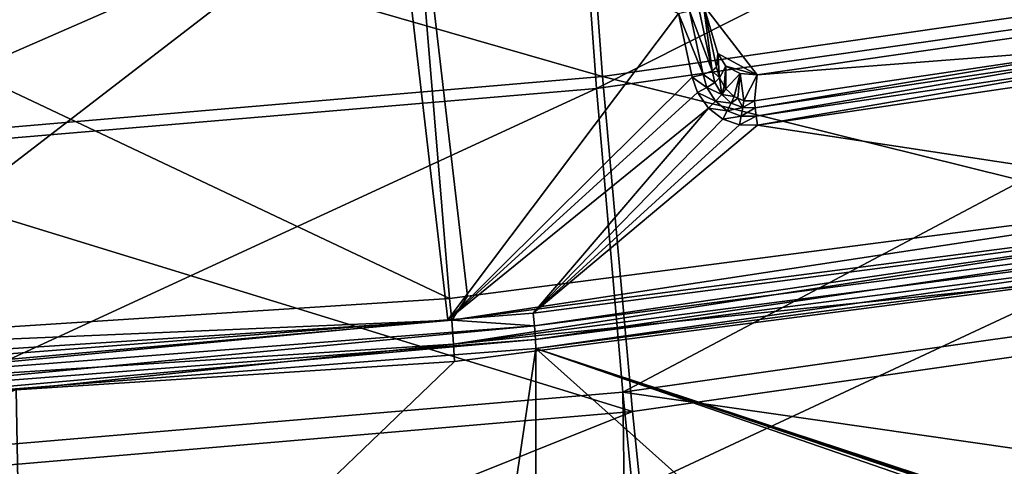
# Model space of a CAD drawing. Units: metres. Extents: x -0.149 to 0.148, y -0.211 to -0.001.
# Drawn here: x 0.09 to 0.104, y -0.201 to -0.194 of the extents above; entities that cross this region are included whole.
import ezdxf

# ---------------------------------------------------------------- set-up
doc = ezdxf.new("R2010")
doc.units = ezdxf.units.M
doc.layers.add('Object', color=8, linetype='CONTINUOUS')
doc.layers.add('Object_01', color=8, linetype='CONTINUOUS')

msp = doc.modelspace()

# ---------------------------------------------------------------- linework, layer by layer
at = {"layer": 'Object'}
for points in [[(0.110264, -0.196547, 0.362853), (0.109167, -0.188656, 0.360687), (0.095148, -0.190495, 0.361946)], [(0.095807, -0.198421, 0.364136), (0.095148, -0.190495, 0.361946), (0.080997, -0.191417, 0.362578)], [(0.110264, -0.196547, 0.362853), (0.095148, -0.190495, 0.361946), (0.096067, -0.198387, 0.364113)], [(0.096067, -0.198387, 0.364113), (0.095148, -0.190495, 0.361946), (0.095807, -0.198421, 0.364136)], [(0.095807, -0.198421, 0.364136), (0.080997, -0.191417, 0.362578), (0.081305, -0.199355, 0.364776)], [(0.085482, -0.199526, 0.361051), (0.080956, -0.19311, 0.359356), (0.095024, -0.192196, 0.35873)], [(0.085482, -0.199526, 0.361051), (0.095024, -0.192196, 0.35873), (0.095782, -0.19873, 0.360506)], [(0.095782, -0.19873, 0.360506), (0.095024, -0.192196, 0.35873), (0.099131, -0.194288, 0.359237)], [(0.099491, -0.194168, 0.359509), (0.110839, -0.193649, 0.359154), (0.100271, -0.195175, 0.360199)], [(0.105563, -0.194764, 0.359246), (0.100271, -0.195175, 0.360199), (0.110839, -0.193649, 0.359154)], [(0.099617, -0.195119, 0.35961), (0.099292, -0.194247, 0.35926), (0.09942, -0.194192, 0.359355)], [(0.099617, -0.195119, 0.35961), (0.09942, -0.194192, 0.359355), (0.099491, -0.194168, 0.359509)], [(0.100271, -0.195175, 0.360199), (0.099702, -0.194869, 0.35999), (0.099491, -0.194168, 0.359509)], [(0.099682, -0.195066, 0.359756), (0.099491, -0.194168, 0.359509), (0.099702, -0.194869, 0.35999)], [(0.099491, -0.194168, 0.359509), (0.099682, -0.195066, 0.359756), (0.099617, -0.195119, 0.35961)], [(0.095782, -0.19873, 0.360506), (0.099131, -0.194288, 0.359237), (0.099328, -0.195211, 0.359491)], [(0.099489, -0.195171, 0.359515), (0.099131, -0.194288, 0.359237), (0.099292, -0.194247, 0.35926)], [(0.099328, -0.195211, 0.359491), (0.099131, -0.194288, 0.359237), (0.099489, -0.195171, 0.359515)], [(0.099489, -0.195171, 0.359515), (0.099292, -0.194247, 0.35926), (0.099617, -0.195119, 0.35961)], [(0.100233, -0.195553, 0.359751), (0.100271, -0.195175, 0.360199), (0.105563, -0.194764, 0.359246)], [(0.100233, -0.195553, 0.359751), (0.105563, -0.194764, 0.359246), (0.100241, -0.195654, 0.359666)], [(0.100241, -0.195654, 0.359666), (0.105563, -0.194764, 0.359246), (0.10557, -0.194865, 0.359162)], [(0.099682, -0.195066, 0.359756), (0.099702, -0.194869, 0.35999), (0.099725, -0.195223, 0.35976)], [(0.100271, -0.195175, 0.360199), (0.099819, -0.195049, 0.360112), (0.099702, -0.194869, 0.35999)], [(0.099725, -0.195223, 0.35976), (0.099702, -0.194869, 0.35999), (0.099819, -0.195049, 0.360112)], [(0.100241, -0.195654, 0.359666), (0.10557, -0.194865, 0.359162), (0.100256, -0.195778, 0.359624)], [(0.100256, -0.195778, 0.359624), (0.10557, -0.194865, 0.359162), (0.105584, -0.194989, 0.35912)], [(0.099725, -0.195223, 0.35976), (0.099819, -0.195049, 0.360112), (0.099793, -0.195341, 0.359761)], [(0.099793, -0.195341, 0.359761), (0.099819, -0.195049, 0.360112), (0.099816, -0.195382, 0.359761)], [(0.100025, -0.19516, 0.360188), (0.099816, -0.195382, 0.359761), (0.099819, -0.195049, 0.360112)], [(0.100025, -0.19516, 0.360188), (0.099819, -0.195049, 0.360112), (0.100271, -0.195175, 0.360199)], [(0.100256, -0.195778, 0.359624), (0.105584, -0.194989, 0.35912), (0.100276, -0.195908, 0.359631)], [(0.100276, -0.195908, 0.359631), (0.105584, -0.194989, 0.35912), (0.105603, -0.195119, 0.359128)], [(0.099328, -0.195211, 0.359491), (0.099489, -0.195171, 0.359515), (0.099543, -0.195362, 0.359559)], [(0.099489, -0.195171, 0.359515), (0.099617, -0.195119, 0.35961), (0.099658, -0.195287, 0.359634)], [(0.099489, -0.195171, 0.359515), (0.099658, -0.195287, 0.359634), (0.099543, -0.195362, 0.359559)], [(0.099617, -0.195119, 0.35961), (0.099682, -0.195066, 0.359756), (0.099725, -0.195223, 0.35976)], [(0.099658, -0.195287, 0.359634), (0.099617, -0.195119, 0.35961), (0.099725, -0.195223, 0.35976)], [(0.100025, -0.19516, 0.360188), (0.099937, -0.195493, 0.35976), (0.099816, -0.195382, 0.359761)], [(0.09999, -0.195515, 0.359758), (0.099937, -0.195493, 0.35976), (0.100025, -0.19516, 0.360188)], [(0.09999, -0.195515, 0.359758), (0.100025, -0.19516, 0.360188), (0.10008, -0.195553, 0.359756)], [(0.10008, -0.195553, 0.359756), (0.100025, -0.19516, 0.360188), (0.100271, -0.195175, 0.360199)], [(0.10008, -0.195553, 0.359756), (0.100271, -0.195175, 0.360199), (0.100233, -0.195553, 0.359751)], [(0.108466, -0.197152, 0.359426), (0.100276, -0.195908, 0.359631), (0.105603, -0.195119, 0.359128)], [(0.099405, -0.195433, 0.359548), (0.095782, -0.19873, 0.360506), (0.099328, -0.195211, 0.359491)], [(0.099328, -0.195211, 0.359491), (0.099543, -0.195362, 0.359559), (0.099405, -0.195433, 0.359548)], [(0.099543, -0.195362, 0.359559), (0.099658, -0.195287, 0.359634), (0.099757, -0.195462, 0.359657)], [(0.099658, -0.195287, 0.359634), (0.099725, -0.195223, 0.35976), (0.099757, -0.195462, 0.359657)], [(0.099757, -0.195462, 0.359657), (0.099725, -0.195223, 0.35976), (0.099793, -0.195341, 0.359761)], [(0.099793, -0.195341, 0.359761), (0.099816, -0.195382, 0.359761), (0.099757, -0.195462, 0.359657)], [(0.099564, -0.19566, 0.359602), (0.095782, -0.19873, 0.360506), (0.099405, -0.195433, 0.359548)], [(0.099405, -0.195433, 0.359548), (0.099543, -0.195362, 0.359559), (0.099668, -0.19556, 0.359601)], [(0.099405, -0.195433, 0.359548), (0.099668, -0.19556, 0.359601), (0.099564, -0.19566, 0.359602)], [(0.099543, -0.195362, 0.359559), (0.099757, -0.195462, 0.359657), (0.099668, -0.19556, 0.359601)], [(0.099668, -0.19556, 0.359601), (0.099757, -0.195462, 0.359657), (0.099895, -0.195586, 0.35967)], [(0.099757, -0.195462, 0.359657), (0.099816, -0.195382, 0.359761), (0.099937, -0.195493, 0.35976)], [(0.099757, -0.195462, 0.359657), (0.099937, -0.195493, 0.35976), (0.099895, -0.195586, 0.35967)], [(0.099564, -0.19566, 0.359602), (0.099668, -0.19556, 0.359601), (0.099837, -0.1957, 0.359626)], [(0.099668, -0.19556, 0.359601), (0.099895, -0.195586, 0.35967), (0.099837, -0.1957, 0.359626)], [(0.099837, -0.1957, 0.359626), (0.099895, -0.195586, 0.35967), (0.100062, -0.195653, 0.359674)], [(0.099895, -0.195586, 0.35967), (0.099937, -0.195493, 0.35976), (0.09999, -0.195515, 0.359758)], [(0.099895, -0.195586, 0.35967), (0.09999, -0.195515, 0.359758), (0.100062, -0.195653, 0.359674)], [(0.100062, -0.195653, 0.359674), (0.09999, -0.195515, 0.359758), (0.10008, -0.195553, 0.359756)], [(0.100233, -0.195553, 0.359751), (0.100241, -0.195654, 0.359666), (0.100062, -0.195653, 0.359674)], [(0.100062, -0.195653, 0.359674), (0.10008, -0.195553, 0.359756), (0.100233, -0.195553, 0.359751)], [(0.099564, -0.19566, 0.359602), (0.097019, -0.198634, 0.360441), (0.095782, -0.19873, 0.360506)], [(0.099772, -0.195818, 0.359633), (0.097019, -0.198634, 0.360441), (0.099564, -0.19566, 0.359602)], [(0.099564, -0.19566, 0.359602), (0.099837, -0.1957, 0.359626), (0.099772, -0.195818, 0.359633)], [(0.099772, -0.195818, 0.359633), (0.099837, -0.1957, 0.359626), (0.10004, -0.195775, 0.359634)], [(0.099837, -0.1957, 0.359626), (0.100062, -0.195653, 0.359674), (0.10004, -0.195775, 0.359634)], [(0.10004, -0.195775, 0.359634), (0.100062, -0.195653, 0.359674), (0.100241, -0.195654, 0.359666)], [(0.10004, -0.195775, 0.359634), (0.100241, -0.195654, 0.359666), (0.100256, -0.195778, 0.359624)], [(0.099772, -0.195818, 0.359633), (0.100016, -0.195904, 0.359644), (0.097019, -0.198634, 0.360441)], [(0.097019, -0.198634, 0.360441), (0.100016, -0.195904, 0.359644), (0.100276, -0.195908, 0.359631)], [(0.097019, -0.198634, 0.360441), (0.100276, -0.195908, 0.359631), (0.108466, -0.197152, 0.359426)], [(0.099772, -0.195818, 0.359633), (0.10004, -0.195775, 0.359634), (0.100016, -0.195904, 0.359644)], [(0.100016, -0.195904, 0.359644), (0.10004, -0.195775, 0.359634), (0.100256, -0.195778, 0.359624)], [(0.100016, -0.195904, 0.359644), (0.100256, -0.195778, 0.359624), (0.100276, -0.195908, 0.359631)], [(0.110316, -0.196859, 0.362864), (0.110264, -0.196547, 0.362853), (0.095838, -0.198735, 0.364149)], [(0.095838, -0.198735, 0.364149), (0.110264, -0.196547, 0.362853), (0.096067, -0.198387, 0.364113)], [(0.095838, -0.198735, 0.364149), (0.095865, -0.199083, 0.36404), (0.110316, -0.196859, 0.362864)], [(0.110316, -0.196859, 0.362864), (0.095865, -0.199083, 0.36404), (0.11036, -0.197205, 0.362754)], [(0.108466, -0.197152, 0.359426), (0.097038, -0.198818, 0.360444), (0.097019, -0.198634, 0.360441)], [(0.108466, -0.197152, 0.359426), (0.108495, -0.197334, 0.359429), (0.097038, -0.198818, 0.360444)], [(0.105031, -0.19815, 0.363038), (0.11036, -0.197205, 0.362754), (0.095865, -0.199083, 0.36404)], [(0.097053, -0.199015, 0.360365), (0.097038, -0.198818, 0.360444), (0.108495, -0.197334, 0.359429)], [(0.097053, -0.199015, 0.360365), (0.108495, -0.197334, 0.359429), (0.108517, -0.197531, 0.359349)], [(0.108517, -0.197531, 0.359349), (0.097057, -0.199146, 0.360236), (0.097053, -0.199015, 0.360365)], [(0.108517, -0.197531, 0.359349), (0.108524, -0.197662, 0.35922), (0.097057, -0.199146, 0.360236)], [(0.104074, -0.201451, 0.355161), (0.097057, -0.199146, 0.360236), (0.108524, -0.197662, 0.35922)], [(0.105227, -0.203728, 0.356978), (0.105031, -0.19815, 0.363038), (0.089618, -0.20534, 0.358081)], [(0.089618, -0.20534, 0.358081), (0.105031, -0.19815, 0.363038), (0.095877, -0.199336, 0.36385)], [(0.105031, -0.19815, 0.363038), (0.095865, -0.199083, 0.36404), (0.095877, -0.199336, 0.36385)], [(0.081305, -0.199355, 0.364776), (0.095838, -0.198735, 0.364149), (0.095807, -0.198421, 0.364136)], [(0.095838, -0.198735, 0.364149), (0.096067, -0.198387, 0.364113), (0.095807, -0.198421, 0.364136)], [(0.081305, -0.199355, 0.364776), (0.081228, -0.199676, 0.364793), (0.095838, -0.198735, 0.364149)], [(0.081228, -0.199676, 0.364793), (0.081236, -0.200025, 0.364685), (0.095838, -0.198735, 0.364149)], [(0.095838, -0.198735, 0.364149), (0.081236, -0.200025, 0.364685), (0.095865, -0.199083, 0.36404)], [(0.095782, -0.19873, 0.360506), (0.085491, -0.19971, 0.361055), (0.085482, -0.199526, 0.361051)], [(0.095782, -0.19873, 0.360506), (0.097038, -0.198818, 0.360444), (0.085491, -0.19971, 0.361055)], [(0.097019, -0.198634, 0.360441), (0.097038, -0.198818, 0.360444), (0.095782, -0.19873, 0.360506)], [(0.085499, -0.199908, 0.360977), (0.085491, -0.19971, 0.361055), (0.097038, -0.198818, 0.360444)], [(0.085499, -0.199908, 0.360977), (0.097038, -0.198818, 0.360444), (0.097053, -0.199015, 0.360365)], [(0.097053, -0.199015, 0.360365), (0.085501, -0.200039, 0.360848), (0.085499, -0.199908, 0.360977)], [(0.097053, -0.199015, 0.360365), (0.097057, -0.199146, 0.360236), (0.085501, -0.200039, 0.360848)], [(0.089519, -0.199745, 0.36413), (0.095865, -0.199083, 0.36404), (0.081236, -0.200025, 0.364685)], [(0.097057, -0.199146, 0.360236), (0.095756, -0.207911, 0.347949), (0.085501, -0.200039, 0.360848)], [(0.095877, -0.199336, 0.36385), (0.095865, -0.199083, 0.36404), (0.089519, -0.199745, 0.36413)], [(0.097057, -0.199146, 0.360236), (0.097066, -0.207741, 0.347833), (0.095756, -0.207911, 0.347949)], [(0.104036, -0.20146, 0.355159), (0.097057, -0.199146, 0.360236), (0.104074, -0.201451, 0.355161)], [(0.104036, -0.20146, 0.355159), (0.104002, -0.201476, 0.355145), (0.097057, -0.199146, 0.360236)], [(0.097057, -0.199146, 0.360236), (0.104002, -0.201476, 0.355145), (0.103949, -0.201527, 0.355088)], [(0.097057, -0.199146, 0.360236), (0.103949, -0.201527, 0.355088), (0.100355, -0.202093, 0.35524)], [(0.100355, -0.202093, 0.35524), (0.097066, -0.207741, 0.347833), (0.097057, -0.199146, 0.360236)], [(0.089618, -0.20534, 0.358081), (0.095877, -0.199336, 0.36385), (0.089519, -0.199745, 0.36413)], [(0.089618, -0.20534, 0.358081), (0.089519, -0.199745, 0.36413), (0.0739, -0.205879, 0.35845)], [(0.085501, -0.200039, 0.360848), (0.095756, -0.207911, 0.347949), (0.0812, -0.208853, 0.348594)]]:
    msp.add_3dface(points, dxfattribs=at)
at = {"layer": 'Object_01'}
for points in [[(0.097939, -0.195376, 0.347913), (0.109381, -0.189612, 0.348985), (0.097646, -0.191281, 0.350128)], [(0.109818, -0.193687, 0.346757), (0.109381, -0.189612, 0.348985), (0.097939, -0.195376, 0.347913)], [(0.097694, -0.190674, 0.348595), (0.098027, -0.195199, 0.346232), (0.085825, -0.19169, 0.349291)], [(0.097694, -0.190674, 0.348595), (0.109947, -0.193487, 0.34506), (0.098027, -0.195199, 0.346232)], [(0.085947, -0.196393, 0.34861), (0.097646, -0.191281, 0.350128), (0.085801, -0.192286, 0.350816)], [(0.097939, -0.195376, 0.347913), (0.097646, -0.191281, 0.350128), (0.085947, -0.196393, 0.34861)], [(0.085825, -0.19169, 0.349291), (0.098027, -0.195199, 0.346232), (0.085992, -0.19623, 0.346938)], [(0.109947, -0.193487, 0.34506), (0.1106, -0.198319, 0.343512), (0.098027, -0.195199, 0.346232)], [(0.098323, -0.199781, 0.346429), (0.109818, -0.193687, 0.346757), (0.097939, -0.195376, 0.347913)], [(0.110392, -0.198065, 0.345254), (0.109818, -0.193687, 0.346757), (0.098323, -0.199781, 0.346429)], [(0.098027, -0.195199, 0.346232), (0.098464, -0.200062, 0.344705), (0.085992, -0.19623, 0.346938)], [(0.098027, -0.195199, 0.346232), (0.1106, -0.198319, 0.343512), (0.098464, -0.200062, 0.344705)], [(0.08614, -0.200814, 0.347136), (0.097939, -0.195376, 0.347913), (0.085947, -0.196393, 0.34861)], [(0.098323, -0.199781, 0.346429), (0.097939, -0.195376, 0.347913), (0.08614, -0.200814, 0.347136)], [(0.085992, -0.19623, 0.346938), (0.098464, -0.200062, 0.344705), (0.086211, -0.201111, 0.345424)], [(0.110467, -0.201525, 0.344683), (0.110392, -0.198065, 0.345254), (0.098323, -0.199781, 0.346429)], [(0.09885, -0.203818, 0.344141), (0.098464, -0.200062, 0.344705), (0.1106, -0.198319, 0.343512)], [(0.09885, -0.203818, 0.344141), (0.1106, -0.198319, 0.343512), (0.111176, -0.202047, 0.342928)], [(0.098371, -0.203224, 0.345847), (0.098323, -0.199781, 0.346429), (0.08614, -0.200814, 0.347136)], [(0.110467, -0.201525, 0.344683), (0.098323, -0.199781, 0.346429), (0.098661, -0.203183, 0.345819)], [(0.098661, -0.203183, 0.345819), (0.098323, -0.199781, 0.346429), (0.098371, -0.203224, 0.345847)], [(0.086405, -0.204883, 0.34487), (0.086211, -0.201111, 0.345424), (0.098464, -0.200062, 0.344705)], [(0.086405, -0.204883, 0.34487), (0.098464, -0.200062, 0.344705), (0.09885, -0.203818, 0.344141)], [(0.098371, -0.203224, 0.345847), (0.08614, -0.200814, 0.347136), (0.08631, -0.204235, 0.346539)]]:
    msp.add_3dface(points, dxfattribs=at)

doc.saveas('drawing.dxf')
